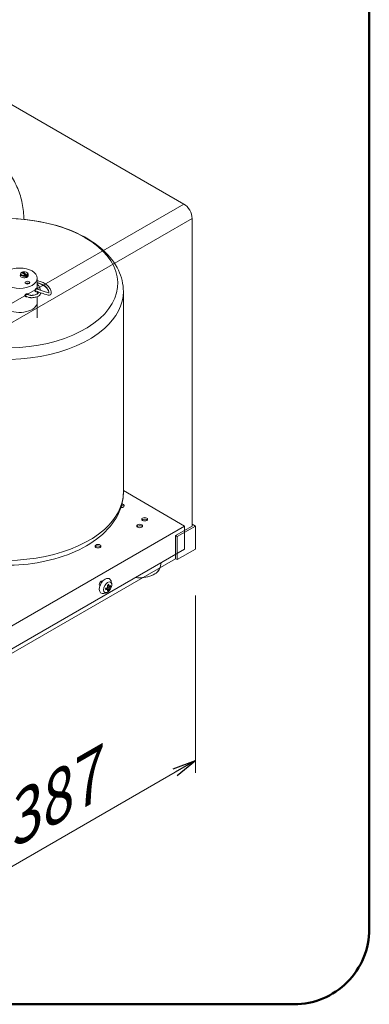
# Model space of a CAD drawing. Units: millimetres. Extents: x 54 to 5405, y 36 to 7733.
# Drawn here: x 1475 to 1623, y 4323 to 4742 of the extents above; entities that cross this region are included whole.
import ezdxf

# ---------------------------------------------------------------- set-up
doc = ezdxf.new("R2010")
doc.units = ezdxf.units.MM
doc.layers.get('0').update_dxf_attribs({"lineweight": 18})
for name, color, linetype, lineweight in [('AM_5', 51, 'Continuous', 18), ('図面枠', 111, 'Continuous', 15), ('弱線', 133, 'Continuous', 13)]:
    doc.layers.add(name, color=color, linetype=linetype, lineweight=lineweight)
doc.styles.get("Standard").update_dxf_attribs({"font": 'simplex.shx', "bigfont": 'bigfont.shx'})

msp = doc.modelspace()

# ---------------------------------------------------------------- linework, layer by layer
at = {"extrusion": (2e-16, 0.816497, 0.57735)}
for p, q in [((1544.35, 4663.31), (1425.91, 4731.69)), ((1547.89, 4526.55), (1547.89, 4657.19)), ((1540.81, 4522.46), (1547.89, 4526.55)), ((1549.3, 4526.55), (1541.52, 4522.06)), ((1547.89, 4527.36), (1549.3, 4526.55)), ((1549.3, 4516.75), (1549.3, 4526.55)), ((1540.81, 4512.67), (1540.81, 4522.46)), ((1541.52, 4522.06), (1540.81, 4522.46)), ((1541.52, 4512.26), (1541.52, 4522.06)), ((1549.3, 4516.75), (1541.52, 4512.26)), ((1421.67, 4443.88), (1540.81, 4512.67)), ((1541.52, 4512.26), (1540.81, 4512.67)), ((1512.11, 4501.52), (1512.11, 4501.55)), ((1512.21, 4501.29), (1512.71, 4501.01)), ((1512.46, 4500.66), (1512.89, 4500.91)), ((1512.89, 4500.91), (1512.89, 4501.01)), ((1512.89, 4500.91), (1513.28, 4500.68)), ((1511.17, 4499.91), (1511.19, 4499.93)), ((1511.44, 4499.95), (1511.93, 4499.67)), ((1512.02, 4499.51), (1512.11, 4499.56)), ((1512.11, 4499.56), (1512.11, 4500.05)), ((1512.11, 4499.56), (1512.5, 4499.33))]:
    msp.add_line(p, q, dxfattribs=at)
at = {"color": 252, "lineweight": 0, "extrusion": (2e-16, 0.816497, 0.57735)}
for p, q in [((1475.57, 4634.3), (1475.42, 4634.22)), ((1477.17, 4633.01), (1475.59, 4634.31)), ((1475.85, 4634.1), (1475.85, 4634.4)), ((1476, 4634.48), (1477.58, 4633.18)), ((1477.57, 4634.32), (1477.75, 4634.22)), ((1474.93, 4632.69), (1474.93, 4633.54)), ((1477.31, 4632.08), (1477.31, 4632.69)), ((1477.72, 4632.24), (1477.31, 4632.58)), ((1477.72, 4632.85), (1477.72, 4632.24)), ((1478.23, 4632.69), (1478.23, 4633.54)), ((1482.14, 4631.81), (1482.14, 4627.24)), ((1482.14, 4626.15), (1482.14, 4625.04)), ((1518.69, 4540.83), (1518.69, 4626.17)), ((1482.14, 4623.97), (1482.14, 4621.6)), ((1482.03, 4615.01), (1482.03, 4620.85)), ((1518.69, 4541.57), (1544.7, 4526.55)), ((1544.7, 4526.55), (1413.89, 4451.02)), ((1544.7, 4516.75), (1544.7, 4526.55)), ((1544.7, 4516.75), (1413.89, 4441.22)), ((1534.29, 4508.94), (1534.76, 4511.01))]:
    msp.add_line(p, q, dxfattribs=at)
at = {"color": 0, "linetype": 'ByBlock', "lineweight": -2}
for p, q in [((1539.81, 4423.45), (1549.3, 4427.01)), ((1549.3, 4427.01), (1540.64, 4422.01)), ((1541.47, 4420.57), (1549.3, 4427.01))]:
    msp.add_line(p, q, dxfattribs=at)
for centre, major_axis, start_param, end_param in [((1544.35, 4659.23), (-2.5, 4.33), 3.926991, 5.497787), ((1525.61, 4509.61), (-8.75, 0), 1.712693, 2.999696), ((1510.94, 4501.13), (-1.75, -3.03), 2.914606, 3.926991), ((1510.94, 4501.13), (-1.75, -3.03), 3.926991, 6.510172), ((1507.76, 4503.3), (6.49, 0), 5.264469, 5.358614), ((1507.76, 4504.2), (6.32, 0), 5.434499, 5.561075), ((1507.47, 4502.81), (3.24, -5.62), 0.924571, 1.018717), ((1512.46, 4501.72), (-0.25, -0.433), 5.497787, 6.283185), ((1512.46, 4500.25), (0.25, 0.433), 0.785398, 2.356194), ((1508.04, 4503.13), (-3.24, 5.62), 4.066164, 4.160309), ((1507.76, 4503.3), (6.49, 0), 5.63696, 5.731106), ((1507.76, 4502.64), (6.49, 0), 5.63696, 5.731106), ((1508.82, 4503.58), (-3.16, 5.48), 3.863703, 3.990279), ((1506.7, 4502.36), (3.16, -5.48), 0.72211, 0.848686), ((1507.76, 4502.64), (6.49, 0), 5.264469, 5.358614), ((1511.19, 4499.52), (0.25, 0.433), 0, 0.785398), ((1507.47, 4502.81), (3.24, -5.62), 0.55208, 0.646225), ((1507.76, 4501.75), (6.32, 0), 5.434499, 5.561075), ((1508.04, 4503.13), (-3.24, 5.62), 3.693672, 3.787818)]:
    msp.add_ellipse(centre, major_axis=major_axis, ratio=0.57735, start_param=start_param, end_param=end_param)
at = {"color": 252, "lineweight": 0}
for centre, major_axis, start_param, end_param in [((1468.69, 4629.64), (47.62, 0), 5.707227, 8.421691), ((1476.58, 4633.54), (-1.65, 0), 5.497787, 8.312746), ((1476.58, 4633.75), (-1.4, 0), 5.502789, 8.285313), ((1476.58, 4633.75), (1.4, 0), 5.502789, 8.285313), ((1476.58, 4633.54), (1.65, 0), 5.475355, 7.068583), ((1476.58, 4632.93), (-1.7, 0), 6.040051, 7.068583), ((1476.58, 4632.93), (-1.7, 0), 0.785398, 3.384727), ((1476.58, 4632.93), (1.65, 0), 5.171153, 5.475355), ((1477.91, 4629.1), (-1, 0), 3.926991, 5.497787), ((1468.69, 4626.17), (50, 0), 5.707227, 6.283185), ((1474.64, 4621.6), (-7.5, 0), 0.785398, 3.141593), ((1468.69, 4629.64), (47.62, 0), 4.310057, 5.707227), ((1468.69, 4626.17), (50, 0), 4.315406, 5.707227), ((1468.69, 4540.83), (50, 0), 5.707227, 6.283185), ((1517.83, 4535.12), (-1.25, 0), 1.420268, 3.926991), ((1517.83, 4534.51), (-1.25, 0), 3.926991, 4.660062), ((1517.83, 4535.12), (-1.25, 0), 3.926991, 4.52927), ((1517.83, 4534.51), (-1.25, 0), 3.579742, 3.926991), ((1527.73, 4528.79), (-1.25, 0), 3.926991, 5.845036), ((1525.61, 4525.94), (-1.25, 0), 3.926991, 5.845036), ((1525.61, 4525.94), (-1.25, 0), 3.579742, 3.926991), ((1527.73, 4528.79), (-1.25, 0), 3.579742, 3.926991), ((1468.69, 4540.83), (50, 0), 4.401406, 5.707227), ((1507.93, 4517.36), (-1.25, 0), 3.926991, 5.845036), ((1507.93, 4517.36), (-1.25, 0), 3.579742, 3.926991), ((1525.61, 4509.61), (-8.75, 0), 1.359234, 3.01027), ((1509.35, 4502.05), (-0.63, -1.08), 3.212362, 6.212416)]:
    msp.add_ellipse(centre, major_axis=major_axis, ratio=0.57735, start_param=start_param, end_param=end_param, dxfattribs=at)
for centre, major_axis in [((1474.64, 4631.81), (-7.5, 0)), ((1477.91, 4629.92), (-1, 0)), ((1527.73, 4529.41), (-1.25, 0)), ((1525.61, 4526.55), (-1.25, 0)), ((1507.93, 4517.97), (-1.25, 0))]:
    msp.add_ellipse(centre, major_axis=major_axis, ratio=0.57735, dxfattribs=at)
msp.add_ellipse((1512, 4500.52), major_axis=(-1.25, -2.17), ratio=0.57735)
msp.add_ellipse((1512, 4500.52), major_axis=(-1.25, -2.17), ratio=0.57735)
at = {"color": 252, "lineweight": 0, "extrusion": (-7e-16, -9e-16, -1)}
msp.add_open_spline([(1422.07, 4674.91), (1422.08, 4676.57), (1422.15, 4678.22), (1422.54, 4681.21), (1422.84, 4682.57), (1423.63, 4684.69), (1424.03, 4685.51), (1424.91, 4686.91), (1425.38, 4687.52), (1426.39, 4688.62), (1426.94, 4689.13), (1428.15, 4690.08), (1428.81, 4690.52), (1430.23, 4691.32), (1431, 4691.67), (1432.63, 4692.3), (1433.49, 4692.57), (1435.31, 4693), (1436.26, 4693.17), (1438.23, 4693.38), (1439.25, 4693.43), (1441.32, 4693.42), (1442.38, 4693.35), (1444.49, 4693.11), (1445.54, 4692.93), (1447.64, 4692.46), (1448.68, 4692.17), (1450.7, 4691.49), (1451.7, 4691.11), (1453.65, 4690.25), (1454.61, 4689.78), (1456.55, 4688.74), (1457.52, 4688.16), (1459.45, 4686.91), (1460.4, 4686.24), (1462.28, 4684.8), (1463.21, 4684.03), (1465.01, 4682.42), (1465.89, 4681.57), (1467.55, 4679.81), (1468.35, 4678.89), (1469.82, 4677.02), (1470.5, 4676.05), (1471.74, 4674.12), (1472.29, 4673.14), (1473.3, 4671.15), (1473.74, 4670.14), (1474.54, 4668.08), (1474.88, 4667.02), (1475.47, 4664.88), (1475.71, 4663.78), (1476.1, 4661.52), (1476.25, 4660.36), (1476.4, 4658.4), (1476.44, 4657.59), (1476.46, 4656.78)], degree=3, knots=[44.476869, 44.476869, 44.476869, 44.476869, 56.786698, 56.786698, 67.380675, 67.380675, 74.399198, 74.399198, 80.362399, 80.362399, 86.338789, 86.338789, 92.63926, 92.63926, 99.291422, 99.291422, 106.2784, 106.2784, 113.518047, 113.518047, 120.879659, 120.879659, 128.206991, 128.206991, 135.354795, 135.354795, 142.276679, 142.276679, 148.897958, 148.897958, 155.43745, 155.43745, 162.246127, 162.246127, 169.241967, 169.241967, 176.455162, 176.455162, 183.799608, 183.799608, 191.186088, 191.186088, 198.472475, 198.472475, 205.578052, 205.578052, 212.725611, 212.725611, 220.04701, 220.04701, 227.674213, 227.674213, 235.744354, 235.744354, 241.467793, 241.467793, 241.467793, 241.467793], dxfattribs=at)
at = {"color": 252, "lineweight": 0}
for points, knots in [([(1518.69, 4626.17), (1518.69, 4629.28), (1517.95, 4632.37), (1515.09, 4638.35), (1512.89, 4641.19), (1507.08, 4646.51), (1503.34, 4648.92), (1494.8, 4652.91), (1489.97, 4654.47), (1479.79, 4656.57), (1474.46, 4657.12), (1463.8, 4657.18), (1458.47, 4656.69), (1449.81, 4655.01), (1446.34, 4654.06), (1443.09, 4652.88)], [0.785398, 0.785398, 0.785398, 0.785398, 1.054718, 1.054718, 1.347306, 1.347306, 1.67552, 1.67552, 2.012641, 2.012641, 2.347303, 2.347303, 2.680556, 2.680556, 2.916217, 2.916217, 2.916217, 2.916217]), ([(1482.14, 4630.8), (1482.38, 4630.74), (1482.61, 4630.68), (1483.46, 4630.42), (1484.05, 4630.2), (1485.13, 4629.69), (1485.62, 4629.39), (1486.49, 4628.72), (1486.86, 4628.34), (1487.45, 4627.52), (1487.68, 4627.07), (1487.98, 4626.21), (1488.08, 4625.79), (1488.02, 4625.25), (1487.97, 4625.09), (1487.83, 4624.88), (1487.77, 4624.82), (1487.6, 4624.7), (1487.49, 4624.65), (1487.26, 4624.61), (1487.14, 4624.61), (1486.82, 4624.63), (1486.61, 4624.68), (1486.06, 4624.84), (1485.68, 4624.96), (1484.83, 4625.21), (1484.36, 4625.35), (1483.65, 4625.58), (1483.44, 4625.65), (1482.89, 4625.85), (1482.55, 4625.98), (1481.93, 4626.23), (1481.65, 4626.36), (1481.31, 4626.51), (1481.24, 4626.54), (1481.18, 4626.57)], [383.352272, 383.352272, 383.352272, 383.352272, 384.936868, 384.936868, 389.308712, 389.308712, 393.622481, 393.622481, 397.847137, 397.847137, 401.831207, 401.831207, 405.612964, 405.612964, 407.169838, 407.169838, 407.918094, 407.918094, 409.077339, 409.077339, 410.350424, 410.350424, 412.764778, 412.764778, 416.327044, 416.327044, 419.665121, 419.665121, 421.033184, 421.033184, 423.17412, 423.17412, 425.130905, 425.130905, 425.63963, 425.63963, 425.63963, 425.63963]), ([(1487.04, 4625.62), (1487.04, 4625.63), (1487.04, 4625.76), (1486.97, 4626.19), (1486.77, 4626.71), (1486.21, 4627.76), (1485.02, 4628.92), (1483.23, 4629.64), (1482.22, 4629.93), (1482.18, 4629.94), (1482.14, 4629.95)], [32.701884, 32.701884, 32.701884, 32.701884, 32.840086, 34.393776, 37.501157, 37.501157, 44.599606, 51.698054, 51.698054, 51.987459, 51.987459, 51.987459, 51.987459]), ([(1483.48, 4625.64), (1483.47, 4625.54), (1483.46, 4625.44), (1483.36, 4625), (1483.23, 4624.69), (1482.82, 4624.26), (1482.59, 4624.13), (1482.09, 4623.95), (1481.81, 4623.88), (1481.28, 4623.74), (1481.07, 4623.69), (1480.66, 4623.6), (1480.46, 4623.57), (1480.06, 4623.53), (1479.87, 4623.52), (1479.52, 4623.52), (1479.37, 4623.53), (1478.99, 4623.57), (1478.76, 4623.62), (1478.32, 4623.74), (1478.11, 4623.82), (1477.65, 4624.01), (1477.4, 4624.13), (1477.06, 4624.31), (1476.95, 4624.37), (1476.85, 4624.42)], [398.3602, 398.3602, 398.3602, 398.3602, 399.374798, 399.374798, 403.208069, 403.208069, 406.446697, 406.446697, 409.886483, 409.886483, 411.812297, 411.812297, 413.365973, 413.365973, 414.672489, 414.672489, 415.614192, 415.614192, 417.001986, 417.001986, 418.358113, 418.358113, 420.186845, 420.186845, 420.985673, 420.985673, 420.985673, 420.985673]), ([(1477.58, 4625.17), (1477.84, 4625.02), (1478.13, 4624.88), (1478.65, 4624.69), (1478.87, 4624.62), (1479.18, 4624.56), (1479.27, 4624.54), (1479.49, 4624.52), (1479.61, 4624.52), (1479.87, 4624.52), (1480, 4624.53), (1480.35, 4624.56), (1480.55, 4624.6), (1481.03, 4624.7), (1481.3, 4624.78), (1481.84, 4624.92), (1482.06, 4625), (1482.27, 4625.12), (1482.3, 4625.15), (1482.41, 4625.34), (1482.46, 4625.53), (1482.5, 4625.83), (1482.51, 4625.91), (1482.51, 4626)], [13.223425, 13.223425, 13.223425, 13.223425, 15.353017, 15.353017, 16.716786, 16.716786, 17.261065, 17.261065, 18.051298, 18.051298, 19.041134, 19.041134, 20.731465, 20.731465, 23.488611, 23.488611, 27.035706, 27.035706, 29.935931, 29.935931, 32.910596, 32.910596, 33.889091, 33.889091, 33.889091, 33.889091]), ([(1481.16, 4626.41), (1481.16, 4626.44), (1481.17, 4626.49), (1481.18, 4626.57), (1481.18, 4626.62), (1481.2, 4626.72), (1481.21, 4626.76), (1481.24, 4626.86), (1481.26, 4626.9), (1481.29, 4627), (1481.31, 4627.04), (1481.35, 4627.13), (1481.37, 4627.18), (1481.41, 4627.26), (1481.43, 4627.3), (1481.48, 4627.37), (1481.5, 4627.4), (1481.56, 4627.48), (1481.6, 4627.53), (1481.67, 4627.57), (1481.71, 4627.57), (1481.75, 4627.54), (1481.77, 4627.51), (1481.79, 4627.44), (1481.79, 4627.41), (1481.8, 4627.39)], [0, 0, 0, 0, 0.281224, 0.281224, 0.562448, 0.562448, 0.843672, 0.843672, 1.124896, 1.124896, 1.425121, 1.425121, 1.725347, 1.725347, 2.025572, 2.025572, 2.325797, 2.325797, 2.946619, 2.946619, 3.567442, 3.567442, 4.13238, 4.13238, 4.364005, 4.364005, 4.364005, 4.364005]), ([(1481.62, 4626.37), (1481.59, 4626.31), (1481.55, 4626.25), (1481.5, 4626.18), (1481.48, 4626.15), (1481.43, 4626.11), (1481.41, 4626.1), (1481.37, 4626.08), (1481.35, 4626.07), (1481.31, 4626.08), (1481.29, 4626.08), (1481.26, 4626.1), (1481.24, 4626.11), (1481.21, 4626.15), (1481.2, 4626.18), (1481.18, 4626.23), (1481.18, 4626.26), (1481.17, 4626.33), (1481.16, 4626.37), (1481.16, 4626.41)], [6.562517, 6.562517, 6.562517, 6.562517, 7.06884, 7.06884, 7.369065, 7.369065, 7.66929, 7.66929, 7.969515, 7.969515, 8.269741, 8.269741, 8.550965, 8.550965, 8.832189, 8.832189, 9.113413, 9.113413, 9.394637, 9.394637, 9.394637, 9.394637]), ([(1481.57, 4627.49), (1481.87, 4627.35), (1482.18, 4627.21), (1482.77, 4626.97), (1483.04, 4626.86), (1483.61, 4626.65), (1483.91, 4626.54), (1484.48, 4626.36), (1484.75, 4626.28), (1485.36, 4626.09), (1485.69, 4625.99), (1486.32, 4625.81), (1486.63, 4625.71), (1486.97, 4625.63), (1487.06, 4625.61), (1487.15, 4625.61), (1487.17, 4625.61), (1487.17, 4625.61)], [13.216863, 13.216863, 13.216863, 13.216863, 15.445997, 15.445997, 17.186794, 17.186794, 19.098817, 19.098817, 20.988523, 20.988523, 23.627727, 23.627727, 26.696593, 26.696593, 28.144457, 28.144457, 29.05171, 29.05171, 29.05171, 29.05171]), ([(1487.04, 4625.62), (1487.04, 4625.67), (1487.03, 4625.74), (1487, 4625.96), (1486.95, 4626.13), (1486.79, 4626.58), (1486.66, 4626.87), (1486.27, 4627.48), (1486, 4627.79), (1485.34, 4628.37), (1484.94, 4628.63), (1484.05, 4629.11), (1483.55, 4629.32), (1482.74, 4629.6), (1482.44, 4629.69), (1482.14, 4629.77)], [32.600823, 32.600823, 32.600823, 32.600823, 33.47445, 33.47445, 35.225651, 35.225651, 38.070716, 38.070716, 41.768516, 41.768516, 45.634653, 45.634653, 49.572248, 49.572248, 51.653497, 51.653497, 51.653497, 51.653497]), ([(1482.14, 4629.22), (1482.3, 4629.07), (1482.45, 4628.92), (1482.87, 4628.42), (1483.09, 4628.04), (1483.36, 4627.33), (1483.43, 4627.01), (1483.47, 4626.7)], [386.715765, 386.715765, 386.715765, 386.715765, 388.436625, 388.436625, 392.109469, 392.109469, 394.965372, 394.965372, 394.965372, 394.965372]), ([(1477.72, 4623.98), (1477.69, 4623.97), (1477.66, 4623.96), (1477.53, 4623.93), (1477.43, 4623.93), (1477.24, 4623.95), (1477.15, 4623.98), (1477.01, 4624.06), (1476.95, 4624.12), (1476.89, 4624.22), (1476.88, 4624.25), (1476.86, 4624.33), (1476.85, 4624.37), (1476.85, 4624.4)], [6.834291, 6.834291, 6.834291, 6.834291, 7.023115, 7.023115, 7.643938, 7.643938, 8.26476, 8.26476, 8.829699, 8.829699, 9.112168, 9.112168, 9.394637, 9.394637, 9.394637, 9.394637]), ([(1453.1, 4511.36), (1457.99, 4510.38), (1463.13, 4509.88), (1473.58, 4509.82), (1478.91, 4510.31), (1489.08, 4512.29), (1493.92, 4513.78), (1502.67, 4517.69), (1506.58, 4520.12), (1512.92, 4525.76), (1515.39, 4528.98), (1518.08, 4535.16), (1518.69, 4537.99), (1518.69, 4540.83)], [5.166862, 5.166862, 5.166862, 5.166862, 5.488895, 5.488895, 5.822149, 5.822149, 6.156665, 6.156665, 6.493732, 6.493732, 6.822868, 6.822868, 7.068583, 7.068583, 7.068583, 7.068583])]:
    msp.add_open_spline(points, degree=3, knots=knots, dxfattribs=at)
at = {"color": 252, "lineweight": 0, "extrusion": (2.15042e-06, -3.72861e-06, 1)}
msp.add_rational_spline([(1475.59, 4634.31), (1475.58, 4634.31), (1475.57, 4634.3)], [1, 1.00192422395, 1.00364974295], degree=2, dxfattribs=at)
at = {"color": 252, "lineweight": 0, "extrusion": (3.84526e-10, -6.63352e-10, -1)}
msp.add_rational_spline([(1475.85, 4634.4), (1475.93, 4634.44), (1476, 4634.48)], [1.01579996782, 1.01136706827, 1], degree=2, dxfattribs=at)
at = {"color": 252, "lineweight": 0, "extrusion": (-1.17714e-06, -5.2816e-07, -1)}
msp.add_rational_spline([(1477.31, 4632.69), (1477.24, 4632.86), (1477.17, 4633.01)], [1.01579996782, 1.01136706827, 1], degree=2, dxfattribs=at)
at = {"color": 252, "lineweight": 0, "extrusion": (8.46459e-07, 3.7979e-07, 1)}
msp.add_rational_spline([(1477.58, 4633.18), (1477.65, 4633.03), (1477.72, 4632.85)], [1, 1.01136706827, 1.01579996782], degree=2, dxfattribs=at)
at = {"color": 252, "lineweight": 0, "extrusion": (4.99072e-11, 2.07595e-11, -1)}
msp.add_open_spline([(1482.36, 4627.14), (1482.34, 4627.22), (1482.28, 4627.37), (1482.21, 4627.53), (1482.16, 4627.63), (1482.15, 4627.65), (1482.14, 4627.68)], degree=3, knots=[38.703195, 38.703195, 38.703195, 38.703195, 39.463252, 40.333366, 40.333366, 40.579128, 40.579128, 40.579128, 40.579128], dxfattribs=at)
at = {"color": 252, "lineweight": 0}
msp.add_open_spline([(1482.36, 4627.14), (1482.3, 4627.32), (1482.23, 4627.49), (1482.14, 4627.65)], degree=3, dxfattribs=at)
at = {"color": 252, "lineweight": 0, "extrusion": (1.54e-14, -5.47e-14, -1)}
msp.add_open_spline([(1476.85, 4624.4), (1476.85, 4624.44), (1476.86, 4624.48), (1476.88, 4624.56), (1476.89, 4624.61), (1476.95, 4624.73), (1477.01, 4624.81), (1477.15, 4624.94), (1477.24, 4625.01), (1477.43, 4625.12), (1477.53, 4625.16), (1477.67, 4625.19), (1477.72, 4625.2), (1477.82, 4625.21), (1477.86, 4625.21), (1477.95, 4625.21), (1477.99, 4625.2), (1478.07, 4625.17), (1478.11, 4625.16), (1478.17, 4625.12), (1478.2, 4625.1), (1478.25, 4625.05), (1478.27, 4625.02), (1478.3, 4624.96), (1478.31, 4624.92), (1478.33, 4624.86), (1478.33, 4624.83), (1478.33, 4624.81)], degree=3, knots=[0, 0, 0, 0, 0.282469, 0.282469, 0.564938, 0.564938, 1.129877, 1.129877, 1.750699, 1.750699, 2.371521, 2.371521, 2.671747, 2.671747, 2.971972, 2.971972, 3.272197, 3.272197, 3.572422, 3.572422, 3.853646, 3.853646, 4.13487, 4.13487, 4.416094, 4.416094, 4.611774, 4.611774, 4.611774, 4.611774], dxfattribs=at)
for points, knots in [([(1511.66, 4500.31), (1511.66, 4500.31), (1511.67, 4500.31), (1511.72, 4500.33), (1511.77, 4500.36), (1511.86, 4500.45), (1511.9, 4500.51), (1511.93, 4500.56), (1511.97, 4500.61), (1511.99, 4500.68), (1512.02, 4500.8), (1512.02, 4500.86), (1512.02, 4500.92), (1512.02, 4500.92), (1512.02, 4500.92)], [-0.756428, -0.756428, -0.756428, -0.756428, -0.75259, -0.75259, -0.376295, -0.376295, 0, 0, 0, 0.376295, 0.376295, 0.75259, 0.75259, 0.756428, 0.756428, 0.756428, 0.756428]), ([(1512.58, 4501.25), (1512.58, 4501.25), (1512.58, 4501.25), (1512.59, 4501.19), (1512.6, 4501.14), (1512.65, 4501.05), (1512.68, 4501.02), (1512.71, 4501.01), (1512.74, 4500.99), (1512.78, 4500.98), (1512.86, 4500.99), (1512.9, 4501.01), (1512.94, 4501.04)], [-0.756428, -0.756428, -0.756428, -0.756428, -0.75259, -0.75259, -0.376295, -0.376295, 0, 0, 0, 0.378224, 0.378224, 0.756447, 0.756447, 0.756447, 0.756447]), ([(1512.94, 4500.39), (1512.94, 4500.39), (1512.94, 4500.39), (1512.9, 4500.36), (1512.86, 4500.32), (1512.78, 4500.22), (1512.74, 4500.17), (1512.71, 4500.11), (1512.68, 4500.06), (1512.65, 4500), (1512.6, 4499.88), (1512.59, 4499.83), (1512.58, 4499.78), (1512.58, 4499.78), (1512.58, 4499.78)], [-0.756428, -0.756428, -0.756428, -0.756428, -0.75259, -0.75259, -0.376295, -0.376295, 0, 0, 0, 0.376295, 0.376295, 0.75259, 0.75259, 0.756428, 0.756428, 0.756428, 0.756428]), ([(1509.63, 4497.95), (1509.9, 4497.91), (1510.16, 4497.91), (1510.63, 4497.95), (1510.85, 4497.99), (1511.24, 4498.1), (1511.41, 4498.17), (1511.73, 4498.31), (1511.87, 4498.39), (1512.13, 4498.55), (1512.25, 4498.64), (1512.35, 4498.73)], [4.1539773, 4.1539773, 4.1539773, 4.1539773, 4.306047, 4.306047, 4.4581166, 4.4581166, 4.6101863, 4.6101863, 4.7622559, 4.7622559, 4.9143255, 4.9143255, 4.9143255, 4.9143255])]:
    msp.add_open_spline(points, degree=3, knots=knots)
at = {"extrusion": (-2.05e-14, -6.1e-15, -1)}
msp.add_open_spline([(1513.73, 4501.11), (1513.75, 4501.25), (1513.77, 4501.39), (1513.78, 4501.7), (1513.78, 4501.86), (1513.75, 4502.21), (1513.72, 4502.39), (1513.62, 4502.79), (1513.54, 4503), (1513.34, 4503.42), (1513.21, 4503.65), (1513.04, 4503.86)], degree=3, knots=[6.0812488, 6.0812488, 6.0812488, 6.0812488, 6.2333184, 6.2333184, 6.385388, 6.385388, 6.5374577, 6.5374577, 6.6895273, 6.6895273, 6.841597, 6.841597, 6.841597, 6.841597], dxfattribs=at)
at = {"extrusion": (-2.24e-14, -4.05e-14, -1)}
msp.add_open_spline([(1512.02, 4499.45), (1512.02, 4499.45), (1512.02, 4499.45), (1512.02, 4499.5), (1512.02, 4499.54), (1511.99, 4499.62), (1511.97, 4499.65), (1511.93, 4499.67), (1511.9, 4499.69), (1511.86, 4499.69), (1511.77, 4499.69), (1511.71, 4499.68), (1511.66, 4499.65)], degree=3, knots=[-0.756428, -0.756428, -0.756428, -0.756428, -0.75259, -0.75259, -0.376295, -0.376295, 0, 0, 0, 0.378224, 0.378224, 0.756447, 0.756447, 0.756447, 0.756447], dxfattribs=at)
at = {"layer": 'AM_5', "lineweight": 9}
for p, q in [((1549.3, 4497.08), (1549.3, 4421.67)), ((1422.55, 4353.83), (1540.64, 4422.01))]:
    msp.add_line(p, q, dxfattribs=at)
at = {"layer": '図面枠', "color": 252, "lineweight": 50, "ltscale": 0.5}
msp.add_lwpolyline([(1236.63, 4323.39), (1591.15, 4323.39, 0.414214), (1623.15, 4355.39), (1623.15, 4769.27, 0.414214), (1591.15, 4801.27), (1236.63, 4801.27, 0.414214), (1204.63, 4769.27), (1204.63, 4355.39, 0.414214)], format="xyb", close=True, dxfattribs=at)
at = {"layer": '弱線', "extrusion": (2e-16, 0.816497, 0.57735)}
for p, q in [((1410.35, 4585.95), (1544.35, 4663.31)), ((1413.89, 4579.82), (1547.89, 4657.19))]:
    msp.add_line(p, q, dxfattribs=at)

# ---------------------------------------------------------------- texts
at = {"layer": 'AM_5', "insert": (1486.3, 4409.29), "char_height": 20, "attachment_point": 5, "rotation": 30}
msp.add_mtext('{\\Q30;387}', dxfattribs=at)

doc.saveas('drawing.dxf')
